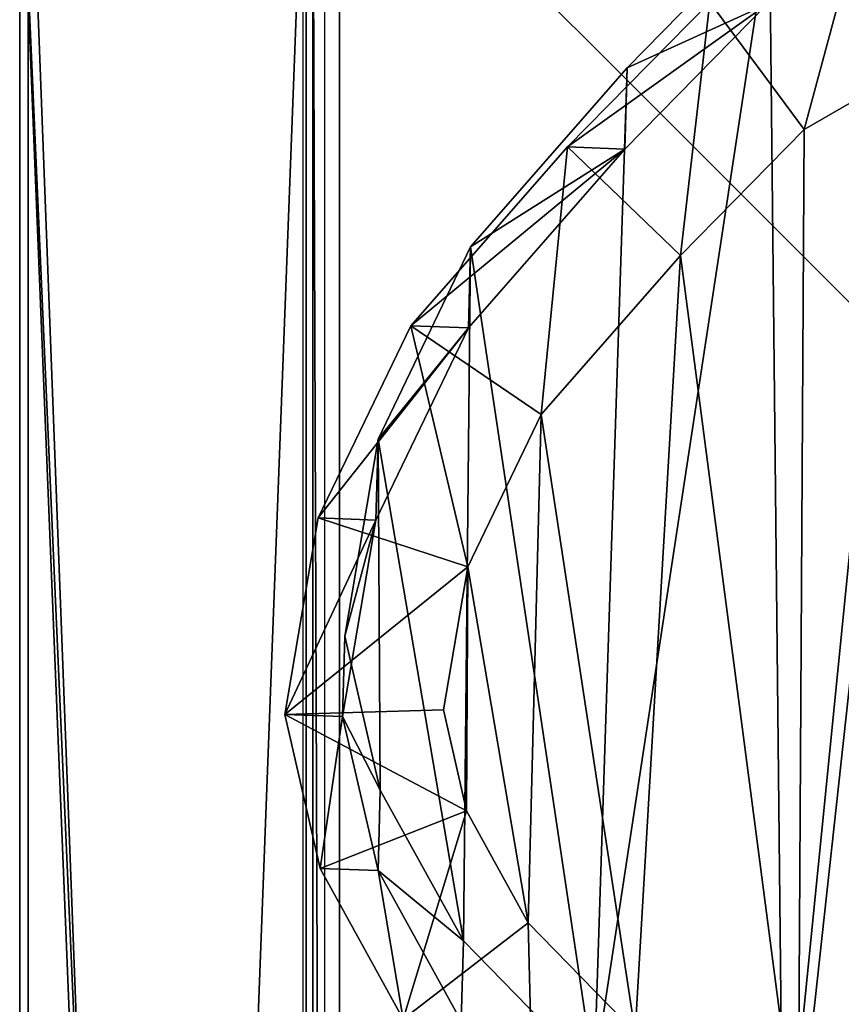
# Model space of a CAD drawing. Units: centimetres. Extents: x -197 to 198, y -190 to 190.
# Drawn here: x -28 to -20, y 23 to 32 of the extents above; entities that cross this region are included whole.
import ezdxf

# ---------------------------------------------------------------- set-up
doc = ezdxf.new("R2010")
doc.units = ezdxf.units.CM
doc.header["$LTSCALE"] = 2.54
doc.layers.get('0').update_dxf_attribs({"true_color": 0xff5454})
doc.layers.add('VP-EQ', color=7, linetype='Continuous', true_color=0x8a3492, plot=False)

# ---------------------------------------------------------------- blocks, each defined once
blk = doc.blocks.new('Grupuj_4')
at = {"color": 0}
mesh = blk.add_polyface(dxfattribs=at)
corners = [(0.0759, 8.6827), (0.2046, 4.7678), (0, 6.6283), (0.5017, 10.5907), (0.8869, 3.1109), (1.1503, 12.0476), (1.9731, 1.7218), (2.5778, 13.2298), (3.6583, 0.7101), (4.4598, 14.1111), (5.6749, 0.1034), (6.4613, 14.5009), (7.7656, 0), (8.5862, 14.1856), (9.3128, 0.3723), (10.6118, 13.3487), (10.7412, 1.1983), (12.3855, 12.0178), (12.0745, 2.5614), (13.544, 4.2425), (13.6122, 10.7587), (14.411, 6.0494), (14.3918, 9.3438), (14.7234, 7.897)]
mesh.append_faces([[corners[k] for k in face] for face in [(0, 1, 2), (21, 22, 23)]], dxfattribs={"vtx0": -1, "color": 0})
mesh.append_faces([[corners[k] for k in face] for face in [(1, 3, 4), (4, 5, 6), (6, 7, 8), (8, 9, 10), (10, 11, 12), (12, 13, 14), (14, 15, 16), (16, 17, 18), (18, 17, 19), (19, 20, 21)]], dxfattribs={"vtx0": -1, "vtx1": -1, "color": 0})
mesh.append_faces([[corners[k] for k in face] for face in [(1, 0, 3), (4, 3, 5), (6, 5, 7), (8, 7, 9), (10, 9, 11), (12, 11, 13), (14, 13, 15), (16, 15, 17), (19, 17, 20), (21, 20, 22)]], dxfattribs={"vtx0": -1, "vtx2": -1, "color": 0})
mesh = blk.add_polyface(dxfattribs=at)
corners = [(2.2711, 5.8909, 37.1328), (2.1705, 9.2337, 37.1328), (2.1027, 7.429, 37.1328), (2.5348, 10.8587, 37.1328), (2.7933, 4.6224, 37.1328), (2.98, 11.8556, 37.1328), (3.5809, 3.6153, 37.1328), (3.9902, 12.6898, 37.1328), (4.8673, 2.843, 37.1328), (5.5325, 13.4097, 37.1328), (6.5299, 2.3424, 37.1328), (7.1009, 13.7137, 37.1328), (8.2236, 2.2575, 37.1328), (8.79, 13.4622, 37.1328), (9.3504, 2.5274, 37.1328), (10.4701, 12.7676, 37.1328), (10.4135, 3.1404, 37.1328), (11.5749, 4.3245, 37.1328), (11.9989, 11.6206, 37.1328), (12.8834, 5.8173, 37.1328), (13.0026, 10.5906, 37.1328), (13.5714, 7.2468, 37.1328), (13.5823, 9.5384, 37.1328), (13.7996, 8.5892, 37.1328)]
mesh.append_faces([[corners[k] for k in face] for face in [(0, 1, 2), (22, 21, 23)]], dxfattribs={"vtx0": -1, "color": 0})
mesh.append_faces([[corners[k] for k in face] for face in [(1, 0, 3), (3, 4, 5), (5, 6, 7), (7, 8, 9), (9, 10, 11), (11, 12, 13), (13, 14, 15), (15, 17, 18), (18, 19, 20), (20, 21, 22)]], dxfattribs={"vtx0": -1, "vtx1": -1, "color": 0})
mesh.append_faces([[corners[k] for k in face] for face in [(3, 0, 4), (5, 4, 6), (7, 6, 8), (9, 8, 10), (11, 10, 12), (13, 12, 14), (15, 14, 16), (15, 16, 17), (18, 17, 19), (20, 19, 21)]], dxfattribs={"vtx0": -1, "vtx2": -1, "color": 0})
mesh = blk.add_polyface(dxfattribs=at)
corners = [(12.3855, 12.0178), (13.6332, 11.5127, 16.4009), (13.6122, 10.7587), (12.4066, 12.7713, 16.3907)]
mesh.append_faces([[corners[k] for k in face] for face in [(0, 1, 2), (1, 0, 3)]], dxfattribs={"vtx0": -1, "color": 0})
mesh = blk.add_polyface(dxfattribs=at)
corners = [(13.0026, 10.5906, 37.1328), (12.9503, 12.752, 35.6328), (11.9989, 11.6206, 37.1328), (14.1767, 11.4934, 35.6328)]
mesh.append_faces([[corners[k] for k in face] for face in [(0, 1, 2), (1, 0, 3)]], dxfattribs={"vtx0": -1, "color": 0})
mesh = blk.add_polyface(dxfattribs=at)
corners = [(13.5823, 9.5384, 37.1328), (14.1767, 11.4934, 35.6328), (13.0026, 10.5906, 37.1328), (14.9558, 10.0794, 35.6328)]
mesh.append_faces([[corners[k] for k in face] for face in [(0, 1, 2), (1, 0, 3)]], dxfattribs={"vtx0": -1, "color": 0})
mesh = blk.add_polyface(dxfattribs=at)
corners = [(13.6122, 10.7587), (14.4129, 10.0987, 16.4211), (14.3918, 9.3438), (13.6332, 11.5127, 16.4009)]
mesh.append_faces([[corners[k] for k in face] for face in [(0, 1, 2), (1, 0, 3)]], dxfattribs={"vtx0": -1, "color": 0})
mesh = blk.add_polyface(dxfattribs=at)
corners = [(14.4129, 10.0987, 16.4211), (14.1767, 11.4934, 35.6328), (14.9558, 10.0794, 35.6328), (13.6332, 11.5127, 16.4009)]
mesh.append_faces([[corners[k] for k in face] for face in [(0, 1, 2), (1, 0, 3)]], dxfattribs={"vtx0": -1, "color": 0})
mesh = blk.add_polyface(dxfattribs=at)
corners = [(15.2867, 8.634, 35.6328), (13.5823, 9.5384, 37.1328), (13.7996, 8.5892, 37.1328), (14.9558, 10.0794, 35.6328)]
mesh.append_faces([[corners[k] for k in face] for face in [(0, 1, 2), (1, 0, 3)]], dxfattribs={"vtx0": -1, "color": 0})
mesh = blk.add_polyface(dxfattribs=at)
corners = [(14.3918, 9.3438), (14.7446, 8.6532, 16.4487), (14.7234, 7.897), (14.4129, 10.0987, 16.4211)]
mesh.append_faces([[corners[k] for k in face] for face in [(0, 1, 2), (1, 0, 3)]], dxfattribs={"vtx0": -1, "color": 0})
mesh = blk.add_polyface(dxfattribs=at)
corners = [(14.7446, 8.6532, 16.4487), (14.9558, 10.0794, 35.6328), (15.2867, 8.634, 35.6328), (14.4129, 10.0987, 16.4211)]
mesh.append_faces([[corners[k] for k in face] for face in [(0, 1, 2), (1, 0, 3)]], dxfattribs={"vtx0": -1, "color": 0})
mesh = blk.add_polyface(dxfattribs=at)
corners = [(15.2867, 8.634, 35.6328), (13.5714, 7.2468, 37.1328), (14.973, 6.7885, 35.6328), (13.7996, 8.5892, 37.1328)]
mesh.append_faces([[corners[k] for k in face] for face in [(0, 1, 2), (1, 0, 3)]], dxfattribs={"vtx0": -1, "color": 0})
mesh = blk.add_polyface(dxfattribs=at)
corners = [(14.7234, 7.897), (14.4322, 6.8078, 16.4948), (14.411, 6.0494), (14.7446, 8.6532, 16.4487)]
mesh.append_faces([[corners[k] for k in face] for face in [(0, 1, 2), (1, 0, 3)]], dxfattribs={"vtx0": -1, "color": 0})
mesh = blk.add_polyface(dxfattribs=at)
corners = [(14.4322, 6.8078, 16.4948), (15.2867, 8.634, 35.6328), (14.973, 6.7885, 35.6328), (14.7446, 8.6532, 16.4487)]
mesh.append_faces([[corners[k] for k in face] for face in [(0, 1, 2), (1, 0, 3)]], dxfattribs={"vtx0": -1, "color": 0})
mesh = blk.add_polyface(dxfattribs=at)
corners = [(14.1046, 4.9842, 35.6328), (13.5714, 7.2468, 37.1328), (12.8834, 5.8173, 37.1328), (14.973, 6.7885, 35.6328)]
mesh.append_faces([[corners[k] for k in face] for face in [(0, 1, 2), (1, 0, 3)]], dxfattribs={"vtx0": -1, "color": 0})
mesh = blk.add_polyface(dxfattribs=at)
corners = [(14.411, 6.0494), (13.5653, 5.0034, 16.5482), (13.544, 4.2425), (14.4322, 6.8078, 16.4948)]
mesh.append_faces([[corners[k] for k in face] for face in [(0, 1, 2), (1, 0, 3)]], dxfattribs={"vtx0": -1, "color": 0})
mesh = blk.add_polyface(dxfattribs=at)
corners = [(13.5653, 5.0034, 16.5482), (14.973, 6.7885, 35.6328), (14.1046, 4.9842, 35.6328), (14.4322, 6.8078, 16.4948)]
mesh.append_faces([[corners[k] for k in face] for face in [(0, 1, 2), (1, 0, 3)]], dxfattribs={"vtx0": -1, "color": 0})
mesh = blk.add_polyface(dxfattribs=at)
corners = [(12.6335, 3.3058, 35.6328), (12.8834, 5.8173, 37.1328), (11.5749, 4.3245, 37.1328), (14.1046, 4.9842, 35.6328)]
mesh.append_faces([[corners[k] for k in face] for face in [(0, 1, 2), (1, 0, 3)]], dxfattribs={"vtx0": -1, "color": 0})
mesh = blk.add_polyface(dxfattribs=at)
corners = [(13.544, 4.2425), (12.0959, 3.325, 16.6076), (12.0745, 2.5614), (13.5653, 5.0034, 16.5482)]
mesh.append_faces([[corners[k] for k in face] for face in [(0, 1, 2), (1, 0, 3)]], dxfattribs={"vtx0": -1, "color": 0})
mesh = blk.add_polyface(dxfattribs=at)
corners = [(12.0959, 3.325, 16.6076), (14.1046, 4.9842, 35.6328), (12.6335, 3.3058, 35.6328), (13.5653, 5.0034, 16.5482)]
mesh.append_faces([[corners[k] for k in face] for face in [(0, 1, 2), (1, 0, 3)]], dxfattribs={"vtx0": -1, "color": 0})
mesh = blk.add_polyface(dxfattribs=at)
corners = [(11.2988, 1.9451, 35.6328), (11.5749, 4.3245, 37.1328), (10.4135, 3.1404, 37.1328), (12.6335, 3.3058, 35.6328)]
mesh.append_faces([[corners[k] for k in face] for face in [(0, 1, 2), (1, 0, 3)]], dxfattribs={"vtx0": -1, "color": 0})
mesh = blk.add_polyface(dxfattribs=at)
corners = [(12.0745, 2.5614), (10.7626, 1.9642, 16.6579), (10.7412, 1.1983), (12.0959, 3.325, 16.6076)]
mesh.append_faces([[corners[k] for k in face] for face in [(0, 1, 2), (1, 0, 3)]], dxfattribs={"vtx0": -1, "color": 0})
mesh = blk.add_polyface(dxfattribs=at)
corners = [(10.7626, 1.9642, 16.6579), (12.6335, 3.3058, 35.6328), (11.2988, 1.9451, 35.6328), (12.0959, 3.325, 16.6076)]
mesh.append_faces([[corners[k] for k in face] for face in [(0, 1, 2), (1, 0, 3)]], dxfattribs={"vtx0": -1, "color": 0})
mesh = blk.add_polyface(dxfattribs=at)
corners = [(9.8693, 1.1209, 35.6328), (10.4135, 3.1404, 37.1328), (9.3504, 2.5274, 37.1328), (11.2988, 1.9451, 35.6328)]
mesh.append_faces([[corners[k] for k in face] for face in [(0, 1, 2), (1, 0, 3)]], dxfattribs={"vtx0": -1, "color": 0})
blk = doc.blocks.new('Komponent_1')
at = {"color": 31, "true_color": 0xe8c47e}
blk.add_blockref('Grupuj_4', (0, 0), dxfattribs=at)
blk = doc.blocks.new('Grupuj_9')
at = {"color": 0}
mesh = blk.add_polyface(dxfattribs=at)
corners = [(0, 3.0013, -25.0006), (68, 3.0001, 0.0001), (68, 3.0013, -25.0006), (0, 3, 0.0001), (68, 3, 0.2501), (0, 3, 0.2501)]
mesh.append_faces([[corners[k] for k in face] for face in [(0, 1, 2), (4, 3, 5)]], dxfattribs={"vtx0": -1, "color": 0})
mesh.append_faces([[corners[k] for k in face] for face in [(1, 3, 4)]], dxfattribs={"vtx0": -1, "vtx1": -1, "color": 0})
mesh.append_faces([[corners[k] for k in face] for face in [(1, 0, 3)]], dxfattribs={"vtx0": -1, "vtx2": -1, "color": 0})
mesh = blk.add_polyface(dxfattribs=at)
corners = [(68, 3.0013, -25.0006), (0, 2.7513, -25.0006), (0, 3.0013, -25.0006), (68, 2.7513, -25.0006)]
mesh.append_faces([[corners[k] for k in face] for face in [(0, 1, 2), (1, 0, 3)]], dxfattribs={"vtx0": -1, "color": 0})
mesh = blk.add_polyface(dxfattribs=at)
corners = [(0, 0, 0.2499), (68, 3, 0.2501), (0, 3, 0.2501), (68, 0, 0.2499)]
mesh.append_faces([[corners[k] for k in face] for face in [(0, 1, 2), (1, 0, 3)]], dxfattribs={"vtx0": -1, "color": 0})
mesh = blk.add_polyface(dxfattribs=at)
corners = [(68, 2.7501, 0.0001), (0, 2.7513, -25.0006), (68, 2.7513, -25.0006), (0, 2.75, 0.0001)]
mesh.append_faces([[corners[k] for k in face] for face in [(0, 1, 2), (1, 0, 3)]], dxfattribs={"vtx0": -1, "color": 0})
mesh = blk.add_polyface(dxfattribs=at)
corners = [(68, 2.7501, 0.0001), (0, 0), (0, 2.75, 0.0001), (68, 0)]
mesh.append_faces([[corners[k] for k in face] for face in [(0, 1, 2), (1, 0, 3)]], dxfattribs={"vtx0": -1, "color": 0})
mesh = blk.add_polyface(dxfattribs=at)
corners = [(68, 0, 0.2499), (0, 0), (68, 0), (0, 0, 0.2499)]
mesh.append_faces([[corners[k] for k in face] for face in [(0, 1, 2), (1, 0, 3)]], dxfattribs={"vtx0": -1, "color": 0})
blk = doc.blocks.new('Grupuj_46')
at = {"color": 0, "extrusion": (-2.85276e-07, -1, 2.31895e-07), "zscale": -0.9999999999999999, "rotation": 360}
blk.add_blockref('Grupuj_9', (-0.1728, -2.75, -8.5004), dxfattribs=at)
blk = doc.blocks.new('_cianka_korytka_prostok_t_1_12')
at = {"color": 253, "true_color": 0xa8a8a8, "extrusion": (1.66533e-16, 1, -4.44089e-16), "rotation": 359.9999999999999}
blk.add_blockref('Grupuj_46', (-17.8419, -8.7505, -0.25), dxfattribs=at)
blk = doc.blocks.new('Grupuj_31')
at = {"color": 0}
mesh = blk.add_polyface(dxfattribs=at)
corners = [(68.5002, 0, 0.25), (0, 68.4975, 0.25), (0, 0, 0.25), (68.5002, 68.4975, 0.25)]
mesh.append_faces([[corners[k] for k in face] for face in [(0, 1, 2), (1, 0, 3)]], dxfattribs={"vtx0": -1, "color": 0})
mesh = blk.add_polyface(dxfattribs=at)
corners = [(68.5002, 68.4975), (0, 0), (0, 68.4975, 0), (68.5002, 0)]
mesh.append_faces([[corners[k] for k in face] for face in [(0, 1, 2), (1, 0, 3)]], dxfattribs={"vtx0": -1, "color": 0})
mesh = blk.add_polyface(dxfattribs=at)
corners = [(68.5002, 0, 0.25), (0, 0), (68.5002, 0), (0, 0, 0.25)]
mesh.append_faces([[corners[k] for k in face] for face in [(0, 1, 2), (1, 0, 3)]], dxfattribs={"vtx0": -1, "color": 0})
blk = doc.blocks.new('Grupuj_19')
at = {"color": 0}
mesh = blk.add_polyface(dxfattribs=at)
corners = [(3, 0, 1.251), (82, 3, 1.251), (3, 3, 1.251), (82, 0, 1.25)]
mesh.append_faces([[corners[k] for k in face] for face in [(0, 1, 2), (1, 0, 3)]], dxfattribs={"vtx0": -1, "color": 0})
mesh = blk.add_polyface(dxfattribs=at)
corners = [(3, 3, 0), (82, 0), (3, 0, 0), (82, 3, 0)]
mesh.append_faces([[corners[k] for k in face] for face in [(0, 1, 2), (1, 0, 3)]], dxfattribs={"vtx0": -1, "color": 0})
mesh = blk.add_polyface(dxfattribs=at)
corners = [(3, 3, 1.251), (82, 3, 0), (3, 3, 0), (82, 3, 1.251)]
mesh.append_faces([[corners[k] for k in face] for face in [(0, 1, 2), (1, 0, 3)]], dxfattribs={"vtx0": -1, "color": 0})
mesh = blk.add_polyface(dxfattribs=at)
corners = [(82, 0, 1.25), (3, 0, 0), (82, 0), (3, 0, 1.251)]
mesh.append_faces([[corners[k] for k in face] for face in [(0, 1, 2), (1, 0, 3)]], dxfattribs={"vtx0": -1, "color": 0})
blk = doc.blocks.new('Grupuj_58')
at = {"color": 153, "true_color": 0x6495eb, "xscale": 0.8706560596581786, "yscale": 0.8696664999624384, "rotation": 360}
blk.add_blockref('Grupuj_19', (0.0715, 0.15, 25.2506), dxfattribs=at)
at = {"color": 253, "true_color": 0xa8a8a8}
blk.add_blockref('Grupuj_31', (2.8215, 2.8229, -0.25), dxfattribs=at)
at = {"color": 0, "extrusion": (2.85276e-07, -2.31895e-07, -1), "zscale": -1, "rotation": 359.9999999999962}
blk.add_blockref('_cianka_korytka_prostok_t_1_12', (-21.0865, 3.0717, -25.2507), dxfattribs=at)
blk = doc.blocks.new('wanna_g__boka_ROBINIA')
at = {"color": 0, "rotation": 90.00000000000004}
blk.add_blockref('Grupuj_58', (74.0718, -0.0715, 43.9807), dxfattribs=at)
at = {"color": 0}
blk.add_blockref('Komponent_1', (56.2256, 3.021), dxfattribs=at)
blk = doc.blocks.new('Grupuj_2')
at = {"color": 0, "rotation": 90.00000000000001}
blk.add_blockref('wanna_g__boka_ROBINIA', (74.2511, 0.2489), dxfattribs=at)
blk = doc.blocks.new('rb2851__')
at = {"layer": 'VP-EQ', "color": 0, "linetype": 'Continuous', "lineweight": 25}
for p, q in [((5525.8607, -2935.2327), (5557.4279, -2935.2327)), ((5557.4279, -2935.4327), (5525.8607, -2935.4327))]:
    blk.add_line(p, q, dxfattribs=at)
blk = doc.blocks.new('rb2851_2d_')
at = {"layer": 'VP-EQ', "color": 0, "rotation": 90}
blk.add_blockref('rb2851__', (2119.6653, -8641.2327), dxfattribs=at)

msp = doc.modelspace()

# ---------------------------------------------------------------- block references
at = {"layer": 'VP-EQ', "color": 0}
msp.add_blockref('rb2851_2d_', (-5079.8222, 3117.1657), dxfattribs=at)
at = {"layer": 'VP-EQ', "color": 0, "rotation": 90.00000000004033}
msp.add_blockref('Grupuj_2', (46.6664, -37.252), dxfattribs=at)

doc.saveas('drawing.dxf')
